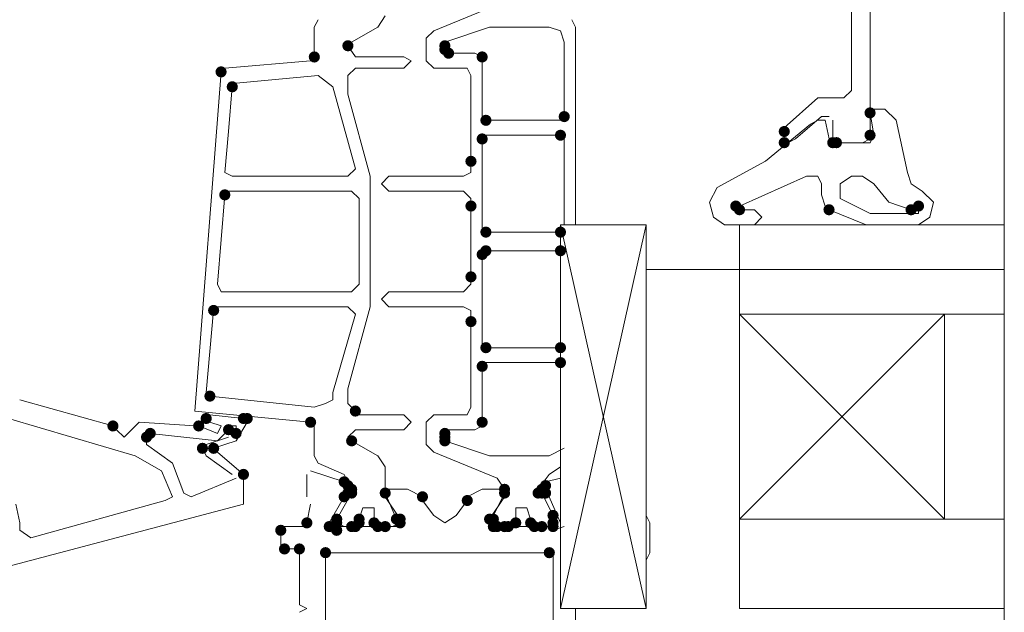
# Model space of a CAD drawing. Units: millimetres. Extents: x 0 to 294, y 29 to 394.
# Drawn here: x 180 to 192, y 225 to 232 of the extents above; entities that cross this region are included whole.
import ezdxf

# ---------------------------------------------------------------- set-up
doc = ezdxf.new("R2010")
doc.units = ezdxf.units.MM
for name, color, linetype, true_color in [('C00-00-00', 7, 'Continuous', 0x000000), ('C00-00-FF', 5, 'Continuous', 0x0000ff), ('C94-94-94', 7, 'Continuous', 0x949494)]:
    doc.layers.add(name, color=color, linetype=linetype, true_color=true_color)

msp = doc.modelspace()

# ---------------------------------------------------------------- hatches: boundary and pattern name
at = {"layer": 'C00-00-FF'}
h = msp.add_hatch(color=256, dxfattribs=at)
edge = h.paths.add_edge_path()
edge.add_arc((184.117695, 231.721138), 0.0635, 0, 360)
h = msp.add_hatch(color=256, dxfattribs=at)
edge = h.paths.add_edge_path()
edge.add_arc((185.218185, 231.678805), 0.0635, 0, 360)
h = msp.add_hatch(color=256, dxfattribs=at)
edge = h.paths.add_edge_path()
edge.add_arc((185.218362, 231.721103), 0.0635, 0, 360)
h = msp.add_hatch(color=256, dxfattribs=at)
edge = h.paths.add_edge_path()
edge.add_arc((185.26073, 231.636436), 0.0635, 0, 360)
h = msp.add_hatch(color=256, dxfattribs=at)
edge = h.paths.add_edge_path()
edge.add_arc((183.736589, 231.594068), 0.0635, 0, 360)
h = msp.add_hatch(color=256, dxfattribs=at)
edge = h.paths.add_edge_path()
edge.add_arc((185.641695, 231.594103), 0.0635, 0, 360)
h = msp.add_hatch(color=256, dxfattribs=at)
edge = h.paths.add_edge_path()
edge.add_arc((182.678256, 231.424734), 0.0635, 0, 360)
h = msp.add_hatch(color=256, dxfattribs=at)
edge = h.paths.add_edge_path()
edge.add_arc((182.805291, 231.255401), 0.0635, 0, 360)
h = msp.add_hatch(color=256, dxfattribs=at)
edge = h.paths.add_edge_path()
edge.add_arc((190.044256, 230.959068), 0.0635, 0, 360)
h = msp.add_hatch(color=256, dxfattribs=at)
edge = h.paths.add_edge_path()
edge.add_arc((185.684028, 230.874436), 0.0635, 0, 360)
h = msp.add_hatch(color=256, dxfattribs=at)
edge = h.paths.add_edge_path()
edge.add_arc((186.573028, 230.91677), 0.0635, 0, 360)
h = msp.add_hatch(color=256, dxfattribs=at)
edge = h.paths.add_edge_path()
edge.add_arc((189.070624, 230.747472), 0.0635, 0, 360)
h = msp.add_hatch(color=256, dxfattribs=at)
edge = h.paths.add_edge_path()
edge.add_arc((185.641695, 230.66277), 0.0635, 0, 360)
h = msp.add_hatch(color=256, dxfattribs=at)
edge = h.paths.add_edge_path()
edge.add_arc((186.530695, 230.705103), 0.0635, 0, 360)
h = msp.add_hatch(color=256, dxfattribs=at)
edge = h.paths.add_edge_path()
edge.add_arc((189.070624, 230.620507), 0.0635, 0, 360)
h = msp.add_hatch(color=256, dxfattribs=at)
edge = h.paths.add_edge_path()
edge.add_arc((189.070659, 230.620472), 0.0635, 0, 360)
h = msp.add_hatch(color=256, dxfattribs=at)
edge = h.paths.add_edge_path()
edge.add_arc((189.620957, 230.620401), 0.0635, 0, 360)
h = msp.add_hatch(color=256, dxfattribs=at)
edge = h.paths.add_edge_path()
edge.add_arc((189.663291, 230.620507), 0.0635, 0, 360)
h = msp.add_hatch(color=256, dxfattribs=at)
edge = h.paths.add_edge_path()
edge.add_arc((190.044291, 230.705174), 0.0635, 0, 360)
h = msp.add_hatch(color=256, dxfattribs=at)
edge = h.paths.add_edge_path()
edge.add_arc((185.514695, 230.408805), 0.0635, 0, 360)
h = msp.add_hatch(color=256, dxfattribs=at)
edge = h.paths.add_edge_path()
edge.add_arc((182.720624, 230.027735), 0.0635, 0, 360)
h = msp.add_hatch(color=256, dxfattribs=at)
edge = h.paths.add_edge_path()
edge.add_arc((185.514695, 229.900805), 0.0635, 0, 360)
h = msp.add_hatch(color=256, dxfattribs=at)
edge = h.paths.add_edge_path()
edge.add_arc((188.520326, 229.90077), 0.0635, 0, 360)
h = msp.add_hatch(color=256, dxfattribs=at)
edge = h.paths.add_edge_path()
edge.add_arc((188.562659, 229.858437), 0.0635, 0, 360)
h = msp.add_hatch(color=256, dxfattribs=at)
edge = h.paths.add_edge_path()
edge.add_arc((189.57873, 229.858437), 0.0635, 0, 360)
h = msp.add_hatch(color=256, dxfattribs=at)
edge = h.paths.add_edge_path()
edge.add_arc((190.509957, 229.858401), 0.0635, 0, 360)
h = msp.add_hatch(color=256, dxfattribs=at)
edge = h.paths.add_edge_path()
edge.add_arc((190.59473, 229.90077), 0.0635, 0, 360)
h = msp.add_hatch(color=256, dxfattribs=at)
edge = h.paths.add_edge_path()
edge.add_arc((185.684028, 229.604437), 0.0635, 0, 360)
h = msp.add_hatch(color=256, dxfattribs=at)
edge = h.paths.add_edge_path()
edge.add_arc((185.684028, 229.604437), 0.0635, 0, 360)
h = msp.add_hatch(color=256, dxfattribs=at)
edge = h.paths.add_edge_path()
edge.add_arc((186.530695, 229.604437), 0.0635, 0, 360)
h = msp.add_hatch(color=256, dxfattribs=at)
edge = h.paths.add_edge_path()
edge.add_arc((185.684028, 229.392805), 0.0635, 0, 360)
h = msp.add_hatch(color=256, dxfattribs=at)
edge = h.paths.add_edge_path()
edge.add_arc((186.530695, 229.392805), 0.0635, 0, 360)
h = msp.add_hatch(color=256, dxfattribs=at)
edge = h.paths.add_edge_path()
edge.add_arc((185.641695, 229.350437), 0.0635, 0, 360)
h = msp.add_hatch(color=256, dxfattribs=at)
edge = h.paths.add_edge_path()
edge.add_arc((185.514695, 229.096472), 0.0635, 0, 360)
h = msp.add_hatch(color=256, dxfattribs=at)
edge = h.paths.add_edge_path()
edge.add_arc((182.59366, 228.715401), 0.0635, 0, 360)
h = msp.add_hatch(color=256, dxfattribs=at)
edge = h.paths.add_edge_path()
edge.add_arc((185.514695, 228.588472), 0.0635, 0, 360)
h = msp.add_hatch(color=256, dxfattribs=at)
edge = h.paths.add_edge_path()
edge.add_arc((185.684028, 228.292103), 0.0635, 0, 360)
h = msp.add_hatch(color=256, dxfattribs=at)
edge = h.paths.add_edge_path()
edge.add_arc((186.530695, 228.292103), 0.0635, 0, 360)
h = msp.add_hatch(color=256, dxfattribs=at)
edge = h.paths.add_edge_path()
edge.add_arc((185.641695, 228.080472), 0.0635, 0, 360)
h = msp.add_hatch(color=256, dxfattribs=at)
edge = h.paths.add_edge_path()
edge.add_arc((186.530695, 228.122805), 0.0635, 0, 360)
h = msp.add_hatch(color=256, dxfattribs=at)
edge = h.paths.add_edge_path()
edge.add_arc((182.551326, 227.741735), 0.0635, 0, 360)
h = msp.add_hatch(color=256, dxfattribs=at)
edge = h.paths.add_edge_path()
edge.add_arc((182.508993, 227.487805), 0.0635, 0, 360)
h = msp.add_hatch(color=256, dxfattribs=at)
edge = h.paths.add_edge_path()
edge.add_arc((182.509028, 227.487805), 0.0635, 0, 360)
h = msp.add_hatch(color=256, dxfattribs=at)
edge = h.paths.add_edge_path()
edge.add_arc((182.932326, 227.487805), 0.0635, 0, 360)
h = msp.add_hatch(color=256, dxfattribs=at)
edge = h.paths.add_edge_path()
edge.add_arc((182.97466, 227.487805), 0.0635, 0, 360)
h = msp.add_hatch(color=256, dxfattribs=at)
edge = h.paths.add_edge_path()
edge.add_arc((184.202256, 227.572472), 0.0635, 0, 360)
h = msp.add_hatch(color=256, dxfattribs=at)
edge = h.paths.add_edge_path()
edge.add_arc((181.450624, 227.403139), 0.0635, 0, 360)
h = msp.add_hatch(color=256, dxfattribs=at)
edge = h.paths.add_edge_path()
edge.add_arc((182.424326, 227.403139), 0.0635, 0, 360)
h = msp.add_hatch(color=256, dxfattribs=at)
edge = h.paths.add_edge_path()
edge.add_arc((183.694256, 227.445401), 0.0635, 0, 360)
h = msp.add_hatch(color=256, dxfattribs=at)
edge = h.paths.add_edge_path()
edge.add_arc((185.641695, 227.445472), 0.0635, 0, 360)
h = msp.add_hatch(color=256, dxfattribs=at)
edge = h.paths.add_edge_path()
edge.add_arc((181.831695, 227.276139), 0.0635, 0, 360)
h = msp.add_hatch(color=256, dxfattribs=at)
edge = h.paths.add_edge_path()
edge.add_arc((181.874028, 227.318472), 0.0635, 0, 360)
h = msp.add_hatch(color=256, dxfattribs=at)
edge = h.paths.add_edge_path()
edge.add_arc((182.763028, 227.360805), 0.0635, 0, 360)
h = msp.add_hatch(color=256, dxfattribs=at)
edge = h.paths.add_edge_path()
edge.add_arc((182.847695, 227.318472), 0.0635, 0, 360)
h = msp.add_hatch(color=256, dxfattribs=at)
edge = h.paths.add_edge_path()
edge.add_arc((185.218185, 227.276103), 0.0635, 0, 360)
h = msp.add_hatch(color=256, dxfattribs=at)
edge = h.paths.add_edge_path()
edge.add_arc((185.218362, 227.318472), 0.0635, 0, 360)
h = msp.add_hatch(color=256, dxfattribs=at)
edge = h.paths.add_edge_path()
edge.add_arc((182.466695, 227.149139), 0.0635, 0, 360)
h = msp.add_hatch(color=256, dxfattribs=at)
edge = h.paths.add_edge_path()
edge.add_arc((182.593695, 227.149174), 0.0635, 0, 360)
h = msp.add_hatch(color=256, dxfattribs=at)
edge = h.paths.add_edge_path()
edge.add_arc((184.160099, 227.23377), 0.0635, 0, 360)
h = msp.add_hatch(color=256, dxfattribs=at)
edge = h.paths.add_edge_path()
edge.add_arc((185.218362, 227.23377), 0.0635, 0, 360)
h = msp.add_hatch(color=256, dxfattribs=at)
edge = h.paths.add_edge_path()
edge.add_arc((182.932362, 226.852841), 0.0635, 0, 360)
h = msp.add_hatch(color=256, dxfattribs=at)
edge = h.paths.add_edge_path()
edge.add_arc((184.075291, 226.768209), 0.0635, 0, 360)
h = msp.add_hatch(color=256, dxfattribs=at)
edge = h.paths.add_edge_path()
edge.add_arc((184.11766, 226.72577), 0.0635, 0, 360)
h = msp.add_hatch(color=256, dxfattribs=at)
edge = h.paths.add_edge_path()
edge.add_arc((186.361291, 226.725841), 0.0635, 0, 360)
h = msp.add_hatch(color=256, dxfattribs=at)
edge = h.paths.add_edge_path()
edge.add_arc((184.075291, 226.598841), 0.0635, 0, 360)
h = msp.add_hatch(color=256, dxfattribs=at)
edge = h.paths.add_edge_path()
edge.add_arc((184.11766, 226.641103), 0.0635, 0, 360)
h = msp.add_hatch(color=256, dxfattribs=at)
edge = h.paths.add_edge_path()
edge.add_arc((184.159852, 226.641139), 0.0635, 0, 360)
h = msp.add_hatch(color=256, dxfattribs=at)
edge = h.paths.add_edge_path()
edge.add_arc((184.159958, 226.683507), 0.0635, 0, 360)
h = msp.add_hatch(color=256, dxfattribs=at)
edge = h.paths.add_edge_path()
edge.add_arc((184.160064, 226.641103), 0.0635, 0, 360)
h = msp.add_hatch(color=256, dxfattribs=at)
edge = h.paths.add_edge_path()
edge.add_arc((184.541099, 226.641103), 0.0635, 0, 360)
h = msp.add_hatch(color=256, dxfattribs=at)
edge = h.paths.add_edge_path()
edge.add_arc((184.964326, 226.59877), 0.0635, 0, 360)
h = msp.add_hatch(color=256, dxfattribs=at)
edge = h.paths.add_edge_path()
edge.add_arc((185.895589, 226.683437), 0.0635, 0, 360)
h = msp.add_hatch(color=256, dxfattribs=at)
edge = h.paths.add_edge_path()
edge.add_arc((185.89573, 226.641139), 0.0635, 0, 360)
h = msp.add_hatch(color=256, dxfattribs=at)
edge = h.paths.add_edge_path()
edge.add_arc((186.276589, 226.641174), 0.0635, 0, 360)
h = msp.add_hatch(color=256, dxfattribs=at)
edge = h.paths.add_edge_path()
edge.add_arc((186.276589, 226.641103), 0.0635, 0, 360)
h = msp.add_hatch(color=256, dxfattribs=at)
edge = h.paths.add_edge_path()
edge.add_arc((186.318993, 226.683437), 0.0635, 0, 360)
h = msp.add_hatch(color=256, dxfattribs=at)
edge = h.paths.add_edge_path()
edge.add_arc((186.319063, 226.641139), 0.0635, 0, 360)
h = msp.add_hatch(color=256, dxfattribs=at)
edge = h.paths.add_edge_path()
edge.add_arc((186.361291, 226.641174), 0.0635, 0, 360)
h = msp.add_hatch(color=256, dxfattribs=at)
edge = h.paths.add_edge_path()
edge.add_arc((186.361326, 226.641103), 0.0635, 0, 360)
h = msp.add_hatch(color=256, dxfattribs=at)
edge = h.paths.add_edge_path()
edge.add_arc((185.472326, 226.556437), 0.0635, 0, 360)
h = msp.add_hatch(color=256, dxfattribs=at)
edge = h.paths.add_edge_path()
edge.add_arc((186.446063, 226.387139), 0.0635, 0, 360)
h = msp.add_hatch(color=256, dxfattribs=at)
edge = h.paths.add_edge_path()
edge.add_arc((183.651958, 226.302542), 0.0635, 0, 360)
h = msp.add_hatch(color=256, dxfattribs=at)
edge = h.paths.add_edge_path()
edge.add_arc((183.905958, 226.260174), 0.0635, 0, 360)
h = msp.add_hatch(color=256, dxfattribs=at)
edge = h.paths.add_edge_path()
edge.add_arc((183.990519, 226.302472), 0.0635, 0, 360)
h = msp.add_hatch(color=256, dxfattribs=at)
edge = h.paths.add_edge_path()
edge.add_arc((183.99073, 226.34477), 0.0635, 0, 360)
h = msp.add_hatch(color=256, dxfattribs=at)
edge = h.paths.add_edge_path()
edge.add_arc((184.160064, 226.260103), 0.0635, 0, 360)
h = msp.add_hatch(color=256, dxfattribs=at)
edge = h.paths.add_edge_path()
edge.add_arc((184.20222, 226.260139), 0.0635, 0, 360)
h = msp.add_hatch(color=256, dxfattribs=at)
edge = h.paths.add_edge_path()
edge.add_arc((184.244554, 226.302472), 0.0635, 0, 360)
h = msp.add_hatch(color=256, dxfattribs=at)
edge = h.paths.add_edge_path()
edge.add_arc((184.244765, 226.34477), 0.0635, 0, 360)
h = msp.add_hatch(color=256, dxfattribs=at)
edge = h.paths.add_edge_path()
edge.add_arc((184.244765, 226.302437), 0.0635, 0, 360)
h = msp.add_hatch(color=256, dxfattribs=at)
edge = h.paths.add_edge_path()
edge.add_arc((184.413887, 226.302472), 0.0635, 0, 360)
h = msp.add_hatch(color=256, dxfattribs=at)
edge = h.paths.add_edge_path()
edge.add_arc((184.414099, 226.302437), 0.0635, 0, 360)
h = msp.add_hatch(color=256, dxfattribs=at)
edge = h.paths.add_edge_path()
edge.add_arc((184.456432, 226.260103), 0.0635, 0, 360)
h = msp.add_hatch(color=256, dxfattribs=at)
edge = h.paths.add_edge_path()
edge.add_arc((184.541099, 226.260103), 0.0635, 0, 360)
h = msp.add_hatch(color=256, dxfattribs=at)
edge = h.paths.add_edge_path()
edge.add_arc((184.668099, 226.34477), 0.0635, 0, 360)
h = msp.add_hatch(color=256, dxfattribs=at)
edge = h.paths.add_edge_path()
edge.add_arc((184.71022, 226.344805), 0.0635, 0, 360)
h = msp.add_hatch(color=256, dxfattribs=at)
edge = h.paths.add_edge_path()
edge.add_arc((184.710291, 226.344841), 0.0635, 0, 360)
h = msp.add_hatch(color=256, dxfattribs=at)
edge = h.paths.add_edge_path()
edge.add_arc((184.710291, 226.302507), 0.0635, 0, 360)
h = msp.add_hatch(color=256, dxfattribs=at)
edge = h.paths.add_edge_path()
edge.add_arc((184.710326, 226.302437), 0.0635, 0, 360)
h = msp.add_hatch(color=256, dxfattribs=at)
edge = h.paths.add_edge_path()
edge.add_arc((185.726291, 226.344841), 0.0635, 0, 360)
h = msp.add_hatch(color=256, dxfattribs=at)
edge = h.paths.add_edge_path()
edge.add_arc((185.726326, 226.34477), 0.0635, 0, 360)
h = msp.add_hatch(color=256, dxfattribs=at)
edge = h.paths.add_edge_path()
edge.add_arc((185.768589, 226.34477), 0.0635, 0, 360)
h = msp.add_hatch(color=256, dxfattribs=at)
edge = h.paths.add_edge_path()
edge.add_arc((185.768624, 226.260174), 0.0635, 0, 360)
h = msp.add_hatch(color=256, dxfattribs=at)
edge = h.paths.add_edge_path()
edge.add_arc((185.76873, 226.344805), 0.0635, 0, 360)
h = msp.add_hatch(color=256, dxfattribs=at)
edge = h.paths.add_edge_path()
edge.add_arc((185.811063, 226.260139), 0.0635, 0, 360)
h = msp.add_hatch(color=256, dxfattribs=at)
edge = h.paths.add_edge_path()
edge.add_arc((185.895695, 226.260139), 0.0635, 0, 360)
h = msp.add_hatch(color=256, dxfattribs=at)
edge = h.paths.add_edge_path()
edge.add_arc((185.937887, 226.260103), 0.0635, 0, 360)
h = msp.add_hatch(color=256, dxfattribs=at)
edge = h.paths.add_edge_path()
edge.add_arc((185.938028, 226.260139), 0.0635, 0, 360)
h = msp.add_hatch(color=256, dxfattribs=at)
edge = h.paths.add_edge_path()
edge.add_arc((186.022554, 226.302437), 0.0635, 0, 360)
h = msp.add_hatch(color=256, dxfattribs=at)
edge = h.paths.add_edge_path()
edge.add_arc((186.022695, 226.302472), 0.0635, 0, 360)
h = msp.add_hatch(color=256, dxfattribs=at)
edge = h.paths.add_edge_path()
edge.add_arc((186.191887, 226.302437), 0.0635, 0, 360)
h = msp.add_hatch(color=256, dxfattribs=at)
edge = h.paths.add_edge_path()
edge.add_arc((186.192028, 226.302472), 0.0635, 0, 360)
h = msp.add_hatch(color=256, dxfattribs=at)
edge = h.paths.add_edge_path()
edge.add_arc((186.23422, 226.260103), 0.0635, 0, 360)
h = msp.add_hatch(color=256, dxfattribs=at)
edge = h.paths.add_edge_path()
edge.add_arc((186.234362, 226.260139), 0.0635, 0, 360)
h = msp.add_hatch(color=256, dxfattribs=at)
edge = h.paths.add_edge_path()
edge.add_arc((186.319063, 226.260139), 0.0635, 0, 360)
h = msp.add_hatch(color=256, dxfattribs=at)
edge = h.paths.add_edge_path()
edge.add_arc((186.445922, 226.302437), 0.0635, 0, 360)
h = msp.add_hatch(color=256, dxfattribs=at)
edge = h.paths.add_edge_path()
edge.add_arc((186.445958, 226.260174), 0.0635, 0, 360)
h = msp.add_hatch(color=256, dxfattribs=at)
edge = h.paths.add_edge_path()
edge.add_arc((186.446063, 226.302472), 0.0635, 0, 360)
h = msp.add_hatch(color=256, dxfattribs=at)
edge = h.paths.add_edge_path()
edge.add_arc((183.355624, 226.217876), 0.0635, 0, 360)
h = msp.add_hatch(color=256, dxfattribs=at)
edge = h.paths.add_edge_path()
edge.add_arc((183.990624, 226.217841), 0.0635, 0, 360)
h = msp.add_hatch(color=256, dxfattribs=at)
edge = h.paths.add_edge_path()
edge.add_arc((183.397958, 226.006209), 0.0635, 0, 360)
h = msp.add_hatch(color=256, dxfattribs=at)
edge = h.paths.add_edge_path()
edge.add_arc((183.567291, 226.006209), 0.0635, 0, 360)
h = msp.add_hatch(color=256, dxfattribs=at)
edge = h.paths.add_edge_path()
edge.add_arc((183.863624, 225.963841), 0.0635, 0, 360)
h = msp.add_hatch(color=256, dxfattribs=at)
edge = h.paths.add_edge_path()
edge.add_arc((186.403624, 225.963841), 0.0635, 0, 360)

# ---------------------------------------------------------------- linework, layer by layer
at = {"layer": 'C00-00-00', "lineweight": 9}
msp.add_lwpolyline([(187.504326, 229.181138), (191.568326, 229.181138)], dxfattribs=at)
at = {"layer": 'C00-00-FF', "lineweight": 9}
for points in [[(190.044326, 230.705138), (190.044326, 236.208472)], [(185.810922, 232.18677), (185.091256, 231.890436)], [(189.832659, 232.18677), (189.832659, 231.213103)], [(183.736589, 231.932734), (183.778922, 232.017401)], [(184.541028, 232.059805), (184.456362, 231.932805)], [(186.657695, 232.017472), (186.700028, 231.932805)], [(183.736589, 231.594138), (183.736589, 231.932805)], [(184.456256, 231.932805), (184.159922, 231.763472)], [(185.218185, 231.763472), (185.726185, 231.932805)], [(185.726185, 231.932805), (186.403518, 231.932805)], [(186.403695, 231.93277), (186.530695, 231.890436)], [(186.699922, 229.689103), (186.699922, 231.93277)], [(185.006589, 231.80577), (185.006589, 231.55177)], [(185.006695, 231.805805), (185.091362, 231.890472)], [(186.530695, 231.890436), (186.573028, 231.763436)], [(184.202397, 231.594138), (184.117695, 231.721138)], [(186.572852, 231.763472), (186.572852, 230.916805)], [(184.202256, 231.594138), (184.752554, 231.594138)], [(184.752695, 231.594138), (184.837397, 231.551805)], [(185.556852, 231.636472), (185.260518, 231.636472)], [(185.557063, 231.636436), (185.64173, 231.594103)], [(182.720589, 231.467138), (183.69422, 231.55184)], [(184.11773, 231.382472), (184.202432, 231.467138)], [(184.752554, 231.467138), (184.202256, 231.467138)], [(184.837397, 231.551805), (184.752695, 231.467103)], [(185.091362, 231.467138), (185.006695, 231.55184)], [(185.091256, 231.467103), (185.472256, 231.467103)], [(185.472362, 231.467138), (185.514695, 231.382472)], [(185.641518, 230.916805), (185.641518, 231.551805)], [(182.381922, 227.572472), (182.678256, 231.424805)], [(183.778958, 231.382472), (182.847624, 231.297805)], [(183.778958, 231.382401), (183.948291, 231.255401)], [(184.117554, 231.382472), (184.117554, 231.170805)], [(185.514589, 231.382436), (185.514589, 230.40877), (185.514589, 230.28177)], [(182.805291, 231.255472), (182.762958, 230.747472)], [(184.202291, 230.324138), (183.948291, 231.255472)], [(184.117554, 231.170805), (184.371554, 230.239472)], [(189.451659, 231.128436), (189.070659, 230.78977)], [(189.451624, 231.128472), (189.536326, 231.128472)], [(189.747993, 231.128436), (189.536326, 231.128436)], [(189.832624, 231.213138), (189.747957, 231.128472)], [(189.197659, 230.662805), (189.493993, 230.916805)], [(189.493957, 230.91684), (189.578624, 230.91684)], [(190.08673, 230.705103), (190.044361, 230.959103)], [(190.086624, 231.001436), (190.213624, 231.001436)], [(190.213624, 231.001436), (190.340624, 230.874436)], [(186.530518, 230.874472), (185.683852, 230.874472)], [(189.366957, 230.832068), (188.858958, 230.408735)], [(189.366957, 230.832068), (189.451624, 230.874401)], [(189.451624, 230.874401), (189.536326, 230.874401)], [(189.536397, 230.874436), (189.57873, 230.66277)], [(189.620993, 230.874472), (189.620993, 230.662805)], [(190.340624, 230.874436), (190.467624, 230.28177)], [(182.762958, 230.747472), (182.720624, 230.281805)], [(185.683852, 230.705138), (186.530518, 230.705138)], [(189.070659, 230.747436), (189.070659, 230.66277)], [(190.086624, 230.705068), (190.044256, 230.620401)], [(185.641518, 229.646805), (185.641518, 230.662805)], [(186.572852, 230.662805), (186.572852, 229.689138)], [(189.197624, 230.66284), (189.112958, 230.620507)], [(189.621063, 230.620436), (190.044397, 230.620436)], [(189.663326, 230.620472), (189.959659, 230.620472)], [(190.044291, 230.66284), (189.959624, 230.620507)], [(188.858958, 230.408735), (188.308624, 230.112401)], [(182.805291, 230.239401), (182.720624, 230.281735)], [(182.805291, 230.239472), (184.117624, 230.239472)], [(184.202291, 230.324068), (184.117589, 230.239401)], [(184.371554, 230.239472), (184.371554, 228.757805)], [(184.498695, 230.154805), (184.583362, 230.239472)], [(185.429922, 230.239436), (184.583256, 230.239436)], [(185.514695, 230.281805), (185.430028, 230.239472)], [(189.32473, 230.239436), (188.56273, 229.90077)], [(189.324659, 230.239436), (189.451659, 230.239436)], [(189.451659, 230.239436), (189.494028, 230.15477)], [(189.705624, 230.154735), (189.832624, 230.239401)], [(189.959695, 230.239436), (189.832695, 230.239436)], [(189.959624, 230.239436), (190.086624, 230.15477)], [(190.509957, 230.15477), (190.467624, 230.28177)], [(184.583362, 230.070138), (184.498695, 230.154805)], [(189.494063, 230.02777), (189.494063, 230.15477)], [(189.705624, 229.985401), (189.705624, 230.154735)], [(190.255957, 229.943103), (190.086624, 230.15477)], [(190.636957, 230.070103), (190.509957, 230.15477)], [(182.72066, 230.027805), (182.635958, 229.011805)], [(184.159958, 230.070138), (182.762958, 230.070138)], [(184.159958, 230.070068), (184.24466, 229.985401)], [(184.583256, 230.070103), (185.429922, 230.070103)], [(185.430028, 230.070138), (185.514695, 229.985472)], [(188.223958, 229.943103), (188.308624, 230.112436)], [(189.536326, 229.90077), (189.493993, 230.02777)], [(190.636957, 230.070103), (190.763957, 229.943103)], [(184.24466, 229.011805), (184.24466, 229.985472)], [(185.514589, 229.985436), (185.514589, 229.900735), (185.514589, 229.096437), (185.514589, 229.01177)], [(188.266291, 229.77377), (188.223958, 229.943103)], [(190.044291, 229.816068), (189.705624, 229.985401)], [(190.509957, 229.858401), (190.255957, 229.943103)], [(190.594659, 229.900735), (190.594659, 229.816068)], [(190.763957, 229.943103), (190.721624, 229.77377)], [(188.56273, 229.858437), (188.732063, 229.858437)], [(188.731993, 229.858437), (188.816659, 229.77377)], [(190.001957, 229.689103), (189.578624, 229.858437)], [(190.044361, 229.816103), (190.59473, 229.816103)], [(186.53066, 229.689138), (187.504326, 229.689138)], [(186.53066, 225.328805), (186.53066, 229.689138)], [(187.504326, 229.689138), (186.53066, 229.689138)], [(186.53066, 229.689138), (186.53066, 225.328805)], [(187.504326, 229.689138), (186.53066, 225.328805)], [(187.504326, 225.328805), (186.53066, 229.689138)], [(187.504326, 229.689138), (187.504326, 225.328805)], [(187.504326, 225.328805), (187.504326, 229.689138)], [(188.393291, 229.689103), (188.266291, 229.77377)], [(188.732063, 229.689103), (188.393397, 229.689103)], [(191.568326, 229.689138), (188.562659, 229.689138)], [(188.562659, 229.689138), (188.562659, 228.673138)], [(188.816659, 229.77377), (188.731993, 229.689103)], [(190.59473, 229.689103), (190.002028, 229.689103)], [(190.721624, 229.77377), (190.594624, 229.689103)], [(186.530518, 229.604472), (185.683852, 229.604472)], [(185.641518, 228.334472), (185.641518, 229.350437)], [(185.683852, 229.392805), (186.530518, 229.392805)], [(182.678326, 228.927068), (182.635958, 229.011735)], [(184.24466, 229.011735), (184.159958, 228.927068)], [(185.514695, 229.011805), (185.430028, 228.927138)], [(182.678326, 228.927138), (184.159993, 228.927138)], [(184.498695, 228.842472), (184.583362, 228.927174)], [(185.429922, 228.927103), (184.583256, 228.927103)], [(184.583362, 228.757805), (184.498695, 228.842472)], [(182.59366, 228.715472), (182.508993, 227.784139)], [(184.11766, 228.757805), (182.635993, 228.757805)], [(183.948326, 227.784139), (184.202326, 228.673138)], [(184.371554, 228.757805), (184.117554, 227.826472)], [(184.11766, 228.757735), (184.202362, 228.673068)], [(184.583256, 228.75777), (185.429922, 228.75777)], [(185.430028, 228.757805), (185.514695, 228.715472)], [(185.514589, 228.715437), (185.514589, 228.588437), (185.514589, 227.61477)], [(190.890993, 228.673138), (188.562659, 226.344805)], [(188.562659, 228.673138), (190.890993, 226.344805)], [(190.890993, 228.673138), (188.562659, 228.673138)], [(188.562659, 228.673138), (188.562659, 226.344805)], [(188.562659, 228.673138), (191.568326, 228.673138)], [(190.890993, 226.344805), (190.890993, 228.673138)], [(186.530518, 228.292103), (185.683852, 228.292103)], [(185.683887, 228.12277), (186.530554, 228.12277)], [(185.641554, 227.445437), (185.641554, 228.080437)], [(183.948326, 227.784068), (183.948326, 227.699401)], [(184.117554, 227.826472), (184.117554, 227.657139)], [(181.450695, 227.403139), (180.392362, 227.699472)], [(182.551326, 227.741805), (183.73666, 227.614805)], [(183.86366, 227.657068), (183.73666, 227.614735)], [(183.948326, 227.699401), (183.86366, 227.657068)], [(184.202432, 227.572472), (184.11773, 227.657139)], [(183.694256, 227.445472), (182.381922, 227.572472)], [(185.514695, 227.614805), (185.472362, 227.530139)], [(180.265362, 227.487805), (181.704695, 227.064472)], [(181.662326, 227.360805), (181.746993, 227.445472)], [(182.382028, 227.403139), (181.747028, 227.445472)], [(182.932362, 227.487805), (182.551362, 227.530139)], [(182.551362, 227.445472), (182.678362, 227.403139)], [(182.974695, 227.445507), (182.847695, 227.23384)], [(184.202256, 227.530139), (184.752554, 227.530139)], [(184.75273, 227.530139), (184.837432, 227.445472)], [(184.837432, 227.445472), (184.75273, 227.360805)], [(185.006589, 227.445437), (185.006589, 227.191437)], [(185.006695, 227.445472), (185.091362, 227.530139)], [(185.472256, 227.530103), (185.091256, 227.530103)], [(181.577624, 227.276139), (181.492958, 227.360805)], [(181.662326, 227.360805), (181.577624, 227.276139)], [(182.636028, 227.318472), (182.424362, 227.403139)], [(182.678326, 227.403139), (182.635958, 227.318472)], [(182.763028, 227.360805), (182.636028, 227.233805)], [(182.763028, 227.403139), (182.847695, 227.403139)], [(182.847695, 227.403139), (182.847695, 227.318472)], [(183.736624, 227.064472), (183.736624, 227.403139)], [(184.117765, 227.276139), (184.202467, 227.360805)], [(184.752554, 227.360805), (184.202256, 227.360805)], [(185.260554, 227.36077), (185.556887, 227.36077)], [(185.641695, 227.403139), (185.557028, 227.360805)], [(181.831695, 227.191472), (181.831695, 227.276174)], [(181.874028, 227.318472), (182.636028, 227.23377)], [(182.763028, 227.276139), (182.509028, 227.191437)], [(182.84766, 227.233805), (182.59366, 227.149139)], [(184.159887, 227.233805), (184.45622, 227.064472)], [(185.726185, 227.064437), (185.218185, 227.23377)], [(181.831695, 227.191472), (182.128028, 226.979805)], [(182.509028, 227.064472), (182.466695, 227.149139)], [(182.932362, 226.852805), (182.636028, 227.106805)], [(185.091362, 227.106805), (185.006695, 227.191472)], [(185.091256, 227.10677), (185.810922, 226.810437)], [(186.573028, 227.149139), (186.403695, 227.064472)], [(181.704695, 227.064472), (182.001028, 226.895139)], [(182.509028, 227.064472), (182.805362, 226.852805)], [(183.778958, 226.979735), (183.736624, 227.064401)], [(184.456432, 227.064437), (184.541099, 226.937437)], [(186.403518, 227.064437), (185.726185, 227.064437)], [(182.001028, 226.895139), (182.128028, 226.598805)], [(182.128028, 226.979805), (182.255028, 226.641139)], [(183.694326, 226.895103), (184.075326, 226.768103)], [(184.075291, 226.852805), (183.778958, 226.979805)], [(184.540887, 226.937472), (184.540887, 226.641139)], [(186.403589, 226.85277), (186.530589, 226.937437)], [(182.847695, 226.810472), (182.339695, 226.598805)], [(182.932362, 226.514139), (182.932362, 226.852805)], [(183.651993, 226.59877), (183.651993, 226.85277)], [(184.075291, 226.852735), (184.117624, 226.768068)], [(184.117624, 226.768068), (184.159958, 226.683366)], [(185.811028, 226.810472), (185.89573, 226.683472)], [(186.276695, 226.683472), (186.403695, 226.852805)], [(186.361326, 226.768139), (186.53066, 226.810472)], [(184.540958, 226.598841), (184.583291, 226.683507)], [(184.583326, 226.683437), (184.794993, 226.683437)], [(184.794958, 226.683507), (184.964291, 226.598841)], [(185.472291, 226.598841), (185.641624, 226.683507)], [(185.64166, 226.683437), (185.853326, 226.683437)], [(185.853291, 226.683507), (185.895624, 226.598841)], [(182.043362, 226.556472), (180.519362, 226.133139)], [(182.128028, 226.598805), (182.043326, 226.556472)], [(182.339695, 226.598805), (182.255028, 226.641139)], [(184.075326, 226.59877), (183.905993, 226.302437)], [(183.990519, 226.344805), (184.159852, 226.641139)], [(184.540887, 226.641139), (184.667887, 226.344805)], [(184.710326, 226.34477), (184.540993, 226.59877)], [(184.964326, 226.556437), (185.091326, 226.387103)], [(185.345326, 226.387103), (185.472326, 226.556437)], [(185.89566, 226.59877), (185.726326, 226.34477)], [(185.895589, 226.641103), (185.768589, 226.387103)], [(186.445922, 226.387103), (186.318922, 226.641103)], [(186.53066, 226.302437), (186.40366, 226.59877)], [(180.053695, 225.752139), (182.932362, 226.514139)], [(180.350028, 226.514139), (180.392362, 226.302472)], [(183.651993, 226.302437), (183.694326, 226.514103)], [(184.244765, 226.34477), (184.287099, 226.47177)], [(184.287099, 226.47177), (184.414099, 226.47177)], [(184.414099, 226.47177), (184.414099, 226.34477)], [(186.022695, 226.344805), (186.022695, 226.471805)], [(186.022695, 226.471805), (186.149695, 226.471805)], [(186.149695, 226.471805), (186.192028, 226.344805)], [(185.218291, 226.302507), (185.091291, 226.387174)], [(185.345291, 226.387174), (185.218291, 226.302507)], [(187.504291, 226.387174), (187.546624, 226.302507)], [(188.562659, 226.344805), (190.890993, 226.344805)], [(191.568326, 226.344805), (188.562659, 226.344805)], [(188.562659, 226.344805), (188.562659, 225.328805)], [(180.392362, 226.217805), (180.392362, 226.302472)], [(180.519362, 226.133139), (180.392362, 226.217841)], [(183.35566, 226.048437), (183.35566, 226.21777)], [(183.397993, 226.260103), (183.60966, 226.260103)], [(183.990624, 226.217841), (183.905958, 226.260174)], [(184.075397, 226.260103), (183.99073, 226.302437)], [(184.032993, 226.260103), (184.667993, 226.260103)], [(184.159852, 226.260139), (184.075185, 226.260139)], [(184.625554, 226.260139), (184.540887, 226.260139), (184.45622, 226.260139)], [(184.710432, 226.302437), (184.625765, 226.260103)], [(185.76866, 226.260103), (186.445993, 226.260103)], [(185.810922, 226.260103), (185.895624, 226.260103)], [(186.318922, 226.260103), (186.403589, 226.260103)], [(186.572958, 226.260174), (186.445958, 226.217841)], [(187.54666, 226.302472), (187.54666, 225.963805)], [(183.567326, 226.006103), (183.397993, 226.006103)], [(183.567326, 225.371103), (183.567326, 225.96377)], [(186.40366, 225.96377), (183.86366, 225.96377)], [(183.86366, 225.96377), (183.86366, 224.778437)], [(186.445993, 224.778437), (186.445993, 225.96377)], [(187.546624, 225.963841), (187.504291, 225.879174)], [(183.567291, 225.371209), (183.651958, 225.328876)], [(183.651958, 225.328876), (183.567291, 225.286543)], [(187.504326, 225.328805), (186.53066, 225.328805)], [(186.53066, 225.328805), (187.504326, 225.328805)], [(186.699993, 225.328805), (186.699993, 225.201805)], [(188.562659, 225.328805), (191.568326, 225.328805)]]:
    msp.add_lwpolyline(points, dxfattribs=at)
at = {"layer": 'C94-94-94', "lineweight": 9}
msp.add_lwpolyline([(191.568326, 169.618141), (191.568326, 273.969803)], dxfattribs=at)

doc.saveas('drawing.dxf')
